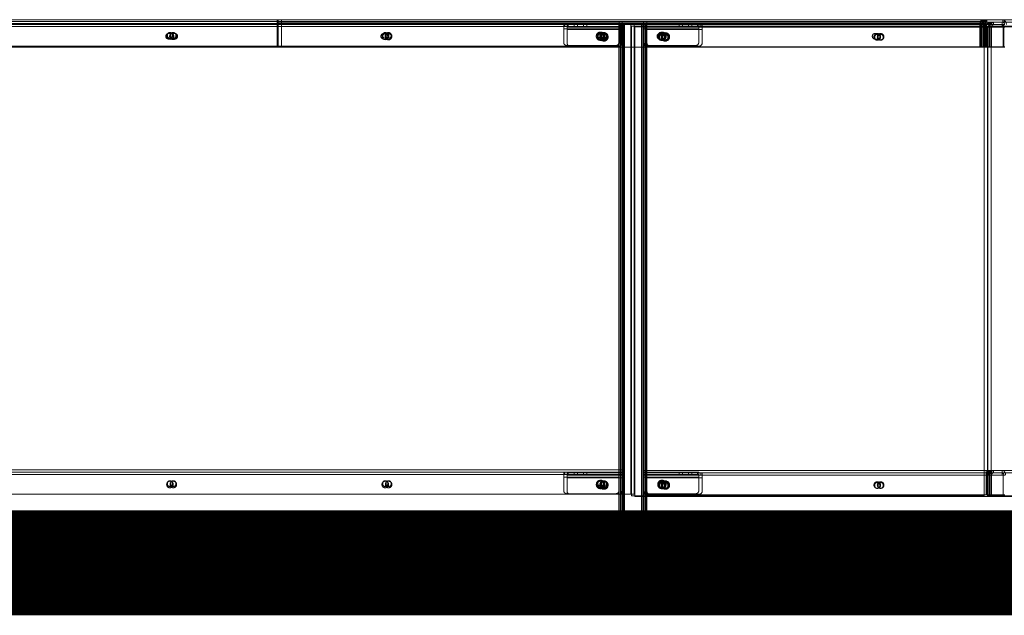
# Model space of a CAD drawing. Units: millimetres. Extents: x 0.013 to 0.205, y 0.005 to 0.297.
# Drawn here: x 0.113 to 0.129, y 0.108 to 0.118 of the extents above; entities that cross this region are included whole.
import ezdxf

# ---------------------------------------------------------------- set-up
doc = ezdxf.new("R2010")
doc.units = ezdxf.units.MM
doc.linetypes.add('HIDDEN', pattern=[0.001905, 0.00127, -0.000635])
pattern_1 = [(45, (0, 0), (-2.245064030267288e-05, 2.245064030267289e-05), [])]

msp = doc.modelspace()

# ---------------------------------------------------------------- hatches: boundary and pattern name
at = {"linetype": 'Continuous'}
h = msp.add_hatch(dxfattribs=at)
h.set_pattern_fill('ANSI31', scale=1e-05, style=0)
h.set_pattern_definition(pattern_1)
h.paths.add_polyline_path([(0.05887255022463322, 0.1096613296973742), (0.05887255022463322, 0.1079604242743063), (0.1525357775886184, 0.1079604242743063), (0.1525357775886184, 0.1096613296973742)], flags=0)
h = msp.add_hatch(dxfattribs=at)
h.set_pattern_fill('ANSI31', scale=1e-05, style=0)
h.set_pattern_definition(pattern_1)
h.paths.add_polyline_path([(0.05887255022463322, 0.1079604242743063), (0.1525357775886184, 0.1079604242743063), (0.1525357775886184, 0.1096613296973742), (0.05887255022463322, 0.1096613296973742)], flags=0)

# ---------------------------------------------------------------- linework, layer by layer
at = {"color": 7, "linetype": 'Continuous', "lineweight": 0}
for p, q in [((0.1174876013705322, 0.1176613299362325), (0.1059605726091937, 0.1176613299362325)), ((0.1119188085505554, 0.1175513295642996), (0.117468425364215, 0.1175513295642996)), ((0.117468425364215, 0.1176613299362325), (0.117468425364215, 0.1176013295166159)), ((0.117468425364215, 0.1176013295166159), (0.117468425364215, 0.1172113297693395)), ((0.117468425364215, 0.1176013295166159), (0.1174876013705322, 0.1176013295166159)), ((0.1174876013705322, 0.1176613299362325), (0.1292879000613281, 0.1176613299362325)), ((0.1174876013705322, 0.1176613299362325), (0.1174876013705322, 0.1175813297741079)), ((0.1174876013705322, 0.1175813297741079), (0.1174876013705322, 0.1172213296405935)), ((0.1174876013705322, 0.1175813297741079), (0.129309085936267, 0.1175813297741079)), ((0.1292879000613281, 0.1176613299362325), (0.1292910018870422, 0.1176613299362325)), ((0.1292984929987976, 0.1176613299362325), (0.1292910018870422, 0.1176613299362325)), ((0.1292910018870422, 0.1176613299362325), (0.1292910018870422, 0.1176609782688284)), ((0.1292984929987976, 0.1176613299362325), (0.129309085936267, 0.1176613299362325)), ((0.1376500550219604, 0.1176613299362325), (0.129309085936267, 0.1176613299362325)), ((0.129309085936267, 0.1176613299362325), (0.129309085936267, 0.1175813297741079)), ((0.1293250862071105, 0.1175813297741079), (0.129309085936267, 0.1175813297741079)), ((0.1156827715346404, 0.1173995487205648), (0.1156827715346404, 0.1174115489236975)), ((0.1156974253365585, 0.117436167430129), (0.1157012424180099, 0.1174363295547628)), ((0.1157412424990722, 0.1174363295547628), (0.1157012424180099, 0.1174363295547628)), ((0.1157657710024902, 0.1174115489236975), (0.1157657710024902, 0.1173995487205648)), ((0.1191894415328094, 0.1173995487205648), (0.1191894415328094, 0.1174044559709692)), ((0.1192724410006591, 0.1174044202081823), (0.1192724410006591, 0.1173995487205648)), ((0.1226961115309783, 0.1173995487205648), (0.1226961115309783, 0.1174044559709692)), ((0.1227791109988281, 0.1174044202081823), (0.1227791109988281, 0.1173995487205648)), ((0.1119688085028717, 0.1172313295118475), (0.117468425364215, 0.1172313295118475)), ((0.1157012424180099, 0.1173463295213842), (0.1156970766493865, 0.1173465226404333)), ((0.1157012424180099, 0.1173463295213842), (0.1157412424990722, 0.1173463295213842)), ((0.1192057553240844, 0.1173463295213842), (0.1191982832858154, 0.1173469541780615)), ((0.1192457548091003, 0.1173463295213842), (0.1192057553240844, 0.1173463295213842)), ((0.1227124253222534, 0.1173463295213842), (0.1227049532839843, 0.1173469541780615)), ((0.1227524248072692, 0.1173463295213842), (0.1227124253222534, 0.1173463295213842)), ((0.1236961010405609, 0.1173693297617101), (0.1236961010405609, 0.1173813299648428)), ((0.123705488772113, 0.1173463295213842), (0.1237424245783874, 0.1173463295213842)), ((0.1237788668582031, 0.1173649297468328), (0.1237791017005035, 0.1173693297617101)), ((0.1237791017005035, 0.1173813299648428), (0.1237791017005035, 0.1173693297617101)), ((0.1272027722308227, 0.1173693297617101), (0.1272027722308227, 0.1173813299648428)), ((0.1272121587702819, 0.1173463295213842), (0.1272490945765563, 0.1173463295213842)), ((0.1272855297038146, 0.1173648522607946), (0.1272857705065795, 0.1173693297617101)), ((0.1272857705065795, 0.1173813299648428), (0.1272857705065795, 0.1173693297617101)), ((0.1121841267058441, 0.1172113297693395), (0.1174976018378326, 0.1172113297693395)), ((0.1293250862071105, 0.1172113297693395), (0.1174976018378326, 0.1172113297693395)), ((0.1230376008460113, 0.1172113297693395), (0.1230376008460113, 0.110314567368474)), ((0.1230726006934234, 0.1172113297693395), (0.1230726006934234, 0.1096613296680116)), ((0.1234026018092224, 0.1172113297693395), (0.1234026018092224, 0.1096613296680116)), ((0.1234376016566345, 0.1172113297693395), (0.1234376016566345, 0.1103087907843256)), ((0.1289876023242065, 0.1172113297693395), (0.1289876023242065, 0.1103213296644354)), ((0.1290431514689513, 0.1103213296644354), (0.1290431514689513, 0.1172113297693395)), ((0.1119176015564987, 0.1102513296715879), (0.1230376008460113, 0.1102513296715879)), ((0.1230376008460113, 0.110331329684701), (0.1119182905861923, 0.110331329684701)), ((0.1230376008460113, 0.1102513296715879), (0.1230376008460113, 0.110314567368474)), ((0.1230376008460113, 0.1102513296715879), (0.1230376008460113, 0.1099813297204637)), ((0.1292794385859558, 0.1103213296644354), (0.1234376016566345, 0.1103213296644354)), ((0.1234376016566345, 0.1103087907843256), (0.1234376016566345, 0.1102413296513224)), ((0.1234376016566345, 0.1102413296513224), (0.1234376016566345, 0.1099713297001982)), ((0.1234376016566345, 0.1102413296513224), (0.1292794385859558, 0.1102413296513224)), ((0.1334102431246826, 0.1103213296644354), (0.1292794385859558, 0.1103213296644354)), ((0.1292794385859558, 0.1103213296644354), (0.1292794385859558, 0.1102413296513224)), ((0.1292954388567993, 0.1102413296513224), (0.1292794385859558, 0.1102413296513224)), ((0.1292954388567993, 0.1099213297478819), (0.1292954388567993, 0.1102413296513224)), ((0.1292964092204162, 0.1102413296513224), (0.1292954388567993, 0.1102413296513224)), ((0.1292964092204162, 0.1099213297478819), (0.1292964092204162, 0.1102413296513224)), ((0.1292964092204162, 0.1102413296513224), (0.129324692816455, 0.1102413296513224)), ((0.1226961115309783, 0.1100995489768648), (0.1226961115309783, 0.1101115488819742)), ((0.1227511015841552, 0.1100995489768648), (0.1227511015841552, 0.1101115488819742)), ((0.1227552596041747, 0.1101296324841642), (0.1227655950495788, 0.1101375073008203)), ((0.1227791109988281, 0.1101115488819742), (0.1227791109988281, 0.1100995489768648)), ((0.1236961010405609, 0.1100693297199869), (0.1236961010405609, 0.1100813296250963)), ((0.1237511018225738, 0.1100693297199869), (0.1237511018225738, 0.1100813296250963)), ((0.1237791017005035, 0.1100813296250963), (0.1237791017005035, 0.1100693297199869)), ((0.122987600893695, 0.1099313297681475), (0.1119676015088149, 0.1099313297681475)), ((0.122987600893695, 0.1099313297681475), (0.1230376008460113, 0.1099313297681475)), ((0.1230376008460113, 0.1099345488660002), (0.1230052522131988, 0.1099345488660002)), ((0.1230376008460113, 0.1099813297204637), (0.1230376008460113, 0.1096613296680116)), ((0.1234376016566345, 0.1099713297001982), (0.1234376016566345, 0.1096613296680116)), ((0.1289876023242065, 0.1099043297581339), (0.1234376016566345, 0.1099043297581339)), ((0.1289865818926879, 0.1098963297717237), (0.1234376016566345, 0.1098963297717237)), ((0.1234576013991424, 0.1098963297717237), (0.1234576013991424, 0.1096613296680116)), ((0.1292954388567993, 0.1099213297478819), (0.1234876016089508, 0.1099213297478819)), ((0.1234926012465545, 0.1098963297717237), (0.1234926012465545, 0.1096613296680116)), ((0.1289865818926879, 0.1098963297717237), (0.1289865818926879, 0.1099043297581339)), ((0.1290431514689513, 0.1098963297717237), (0.1289865818926879, 0.1098963297717237)), ((0.1289876023242065, 0.1099213297478819), (0.1289876023242065, 0.1099043297581339)), ((0.1290431514689513, 0.1098963297717237), (0.1290431514689513, 0.1099213297478819)), ((0.1329863325068542, 0.1098963297717237), (0.1290431514689513, 0.1098963297717237)), ((0.1292964092204162, 0.1099213297478819), (0.1292954388567993, 0.1099213297478819)), ((0.1292964092204162, 0.1099213297478819), (0.129324692816455, 0.1099213297478819)), ((0.05887255022463322, 0.1096613296973742), (0.160376484669468, 0.1096613296973742)), ((0.1230376008460113, 0.1096613296680116), (0.1234926012465545, 0.1096613296680116))]:
    msp.add_line(p, q, dxfattribs=at)
at = {"color": 7, "linetype": 'HIDDEN', "lineweight": 0}
for p, q in [((0.1059605726091937, 0.1176013295166159), (0.1174785724589416, 0.1176013295166159)), ((0.1174785724589416, 0.1176013295166159), (0.1059605726091937, 0.1176013295166159)), ((0.1174785724589416, 0.1176013295166159), (0.1059605726091937, 0.1176013295166159)), ((0.1060237775654347, 0.1176013295166159), (0.1175417772242614, 0.1176013295166159)), ((0.1060237775654347, 0.1176013295166159), (0.1175417772242614, 0.1176013295166159)), ((0.1175417772242614, 0.1176013295166159), (0.1060237775654347, 0.1176013295166159)), ((0.1175417772242614, 0.1176013295166159), (0.1060237775654347, 0.1176013295166159)), ((0.1117226013848373, 0.1175845490209722), (0.1232326010176727, 0.1175845490209722)), ((0.117468425364215, 0.1176313297264242), (0.1119188085505554, 0.1176313297264242)), ((0.1119188085505554, 0.1176013295166159), (0.1174785724589416, 0.1176013295166159)), ((0.1230376008460113, 0.1175913296453619), (0.1119188085505554, 0.1175913296453619)), ((0.1119188085505554, 0.1175513295642996), (0.1230388084361144, 0.1175513295642996)), ((0.1221376017043182, 0.1175513295642996), (0.1128188088843414, 0.1175513295642996)), ((0.1221376017043182, 0.1175513295642996), (0.1128188088843414, 0.1175513295642996)), ((0.1128188088843414, 0.1175513295642996), (0.1221376017043182, 0.1175513295642996)), ((0.1128188088843414, 0.1175513295642996), (0.1221376017043182, 0.1175513295642996)), ((0.1221376017043182, 0.1175513295642996), (0.1128726014802047, 0.1175513295642996)), ((0.1221376017043182, 0.1175513295642996), (0.1128726014802047, 0.1175513295642996)), ((0.1289864245364257, 0.1176313297264242), (0.117468425364215, 0.1176313297264242)), ((0.117468425364215, 0.1176013295166159), (0.1289864245364257, 0.1176013295166159)), ((0.1289864245364257, 0.1176013295166159), (0.117468425364215, 0.1176013295166159)), ((0.1289864245364257, 0.1176013295166159), (0.117468425364215, 0.1176013295166159)), ((0.117468425364215, 0.1175513295642996), (0.1230388084361144, 0.1175513295642996)), ((0.1174785724589416, 0.1176613299362325), (0.1174785724589416, 0.1176013295166159)), ((0.1174785724589416, 0.1176013295166159), (0.1174785724589416, 0.1172113297693395)), ((0.1174876013705322, 0.1176213298551702), (0.1292879000613281, 0.1176213298551702)), ((0.1174876013705322, 0.1176013295166159), (0.1289864245364257, 0.1176013295166159)), ((0.1174876013705322, 0.1175813297741079), (0.1293079725215026, 0.1175813297741079)), ((0.1234376016566345, 0.1175813297741079), (0.1174876013705322, 0.1175813297741079)), ((0.1234376016566345, 0.1175813297741079), (0.1174876013705322, 0.1175813297741079)), ((0.1175417772242614, 0.1176613299362325), (0.1175417772242614, 0.1176013295166159)), ((0.1175417772242614, 0.1176013295166159), (0.1175417772242614, 0.1172113297693395)), ((0.1175426009604522, 0.1176613299362325), (0.1175426009604522, 0.1175813297741079)), ((0.1175426009604522, 0.1175813297741079), (0.1175426009604522, 0.1172213296405935)), ((0.1175426009604522, 0.1175813297741079), (0.1234376016566345, 0.1175813297741079)), ((0.1175426009604522, 0.1175813297741079), (0.1234376016566345, 0.1175813297741079)), ((0.1221926012942382, 0.1175813297741079), (0.1175426009604522, 0.1175813297741079)), ((0.1221926012942382, 0.1175813297741079), (0.1175426009604522, 0.1175813297741079)), ((0.1221376017043182, 0.1175913296453619), (0.1221376017043182, 0.1175113294832373)), ((0.1230376008460113, 0.1175513295642996), (0.1221376017043182, 0.1175513295642996)), ((0.1221576014468261, 0.1175513295642996), (0.1221576014468261, 0.1175913296453619)), ((0.1221576014468261, 0.1175513295642996), (0.1221576014468261, 0.1175913296453619)), ((0.1221926012942382, 0.1175813297741079), (0.1221926012942382, 0.1175013296119833)), ((0.1230926016280242, 0.1175813297741079), (0.1221926012942382, 0.1175813297741079)), ((0.1222126010367462, 0.1175413296930456), (0.1222126010367462, 0.1175813297741079)), ((0.1222126010367462, 0.1175413296930456), (0.1222126010367462, 0.1175813297741079)), ((0.122307601303775, 0.1175913296453619), (0.122307601303775, 0.1175513295642996)), ((0.122307601303775, 0.1175913296453619), (0.122307601303775, 0.1175513295642996)), ((0.122362600893695, 0.1175813297741079), (0.122362600893695, 0.1175413296930456)), ((0.122362600893695, 0.1175813297741079), (0.122362600893695, 0.1175413296930456)), ((0.1230376008460113, 0.1175913296453619), (0.1230376008460113, 0.1172113297693395)), ((0.1230376008460113, 0.1175913296453619), (0.1230726006934234, 0.1175913296453619)), ((0.1230388084361144, 0.1175513295642996), (0.1230376008460113, 0.1175513295642996)), ((0.1230388084361144, 0.1175513295642996), (0.1230376008460113, 0.1175513295642996)), ((0.1230376008460113, 0.1175513295642996), (0.1230913940379211, 0.1175513295642996)), ((0.1230376008460113, 0.1175513295642996), (0.1230913940379211, 0.1175513295642996)), ((0.1230913940379211, 0.1175513295642996), (0.1230376008460113, 0.1175513295642996)), ((0.1230913940379211, 0.1175513295642996), (0.1230376008460113, 0.1175513295642996)), ((0.1230388084361144, 0.1176313297264242), (0.1230388084361144, 0.1175513295642996)), ((0.1230388084361144, 0.1175513295642996), (0.1230388084361144, 0.1172813294641638)), ((0.1230576017806121, 0.1096613296680116), (0.1230576017806121, 0.1175913296453619)), ((0.1230726006934234, 0.1175913296453619), (0.1234026018092224, 0.1175913296453619)), ((0.1230726006934234, 0.1096613296680116), (0.1230726006934234, 0.1175913296453619)), ((0.1230726006934234, 0.1096613296680116), (0.1230726006934234, 0.1175913296453619)), ((0.1230726006934234, 0.1175913296453619), (0.1230726006934234, 0.1096613296680116)), ((0.1230726006934234, 0.1175913296453619), (0.1230726006934234, 0.1172113297693395)), ((0.1230913940379211, 0.1176313297264242), (0.1230913940379211, 0.1175513295642996)), ((0.1230913940379211, 0.1175513295642996), (0.1230913940379211, 0.1172813294641638)), ((0.1230926016280242, 0.1103211796097422), (0.1230926016280242, 0.1175813297741079)), ((0.1230926016280242, 0.1175813297741079), (0.1231276014754363, 0.1175813297741079)), ((0.1231126013705322, 0.1096613296680116), (0.1231126013705322, 0.1175813297741079)), ((0.1231276014754363, 0.1175813297741079), (0.1234376016566345, 0.1175813297741079)), ((0.1231276014754363, 0.1096613296680116), (0.1231276014754363, 0.1175813297741079)), ((0.1231276014754363, 0.1175813297741079), (0.1231276014754363, 0.1096613296680116)), ((0.1231276014754363, 0.1175813297741079), (0.1231276014754363, 0.1096613296680116)), ((0.1231276014754363, 0.1096613296680116), (0.1231276014754363, 0.1175813297741079)), ((0.1232326010176727, 0.1175845490209722), (0.1232876017996856, 0.1175845490209722)), ((0.1232326010176727, 0.1175845490209722), (0.1232326010176727, 0.1099345488660002)), ((0.1232426014849731, 0.1175543294660711), (0.1289876023242065, 0.1175543294660711)), ((0.1232426014849731, 0.1099043297581339), (0.1232426014849731, 0.1175543294660711)), ((0.1232876017996856, 0.1175845490209722), (0.1232876017996856, 0.1099345488660002)), ((0.1234376016566345, 0.1175913296453619), (0.1234026018092224, 0.1175913296453619)), ((0.1234026018092224, 0.1175913296453619), (0.1234026018092224, 0.1096613296680116)), ((0.1234026018092224, 0.1096613296680116), (0.1234026018092224, 0.1175913296453619)), ((0.1234026018092224, 0.1096613296680116), (0.1234026018092224, 0.1175913296453619)), ((0.1234026018092224, 0.1175913296453619), (0.1234026018092224, 0.1172113297693395)), ((0.1234176007220336, 0.1096613296680116), (0.1234176007220336, 0.1175913296453619)), ((0.1234376016566345, 0.1176213298551702), (0.1234376016566345, 0.1175413296930456)), ((0.1243376007983276, 0.1175913296453619), (0.1234376016566345, 0.1175913296453619)), ((0.1292794385859558, 0.1175813297741079), (0.1234376016566345, 0.1175813297741079)), ((0.1243376007983276, 0.1175513295642996), (0.1234376016566345, 0.1175513295642996)), ((0.1234576013991424, 0.1096613296680116), (0.1234576013991424, 0.1175813297741079)), ((0.1234576013991424, 0.1175813297741079), (0.1234576013991424, 0.1096613296680116)), ((0.1234576013991424, 0.1096613296680116), (0.1234576013991424, 0.1175813297741079)), ((0.1234576013991424, 0.1175813297741079), (0.1234576013991424, 0.1098963297717237)), ((0.1234726015040466, 0.1096613296680116), (0.1234726015040466, 0.1175813297741079)), ((0.1234926012465545, 0.1176213298551702), (0.1234926012465545, 0.1175413296930456)), ((0.1241676011988708, 0.1175913296453619), (0.1241676011988708, 0.1175513295642996)), ((0.1241676011988708, 0.1175913296453619), (0.1241676011988708, 0.1175513295642996)), ((0.1242226007887908, 0.1175813297741079), (0.1242226007887908, 0.1175413296930456)), ((0.1242226007887908, 0.1175813297741079), (0.1242226007887908, 0.1175413296930456)), ((0.1243176010558196, 0.1175513295642996), (0.1243176010558196, 0.1175913296453619)), ((0.1243176010558196, 0.1175513295642996), (0.1243176010558196, 0.1175913296453619)), ((0.1243376007983276, 0.1175913296453619), (0.1243376007983276, 0.1175113294832373)), ((0.1243726018378326, 0.1175413296930456), (0.1243726018378326, 0.1175813297741079)), ((0.1243726018378326, 0.1175413296930456), (0.1243726018378326, 0.1175813297741079)), ((0.1243926015803405, 0.1175813297741079), (0.1243926015803405, 0.1175013296119833)), ((0.1289170185038635, 0.1175813297741079), (0.1289170185038635, 0.1172113297693395)), ((0.1289299789378234, 0.1176613299362325), (0.1289299789378234, 0.1176213298551702)), ((0.1289299789378234, 0.1176213298551702), (0.1289299789378234, 0.1175813297741079)), ((0.1289299789378234, 0.1172113297693395), (0.1289299789378234, 0.1175813297741079)), ((0.1289453020999023, 0.1172113297693395), (0.1289453020999023, 0.1175813297741079)), ((0.1289480343768188, 0.1176213298551702), (0.1289480343768188, 0.1176613299362325)), ((0.1289661160418578, 0.1176213298551702), (0.1289661160418578, 0.1176613299362325)), ((0.1289720169016906, 0.1175813297741079), (0.1289720169016906, 0.1172113297693395)), ((0.1289735856959411, 0.1176613299362325), (0.1289735856959411, 0.1176213298551702)), ((0.1289849797198364, 0.1176613299362325), (0.1289849797198364, 0.1175813297741079)), ((0.1289849797198364, 0.1175813297741079), (0.1289849797198364, 0.1172113297693395)), ((0.1289864245364257, 0.1176613299362325), (0.1289864245364257, 0.1176013295166159)), ((0.1289864245364257, 0.1176013295166159), (0.1289864245364257, 0.1172113297693395)), ((0.1289876023242065, 0.1175543294660711), (0.1289876023242065, 0.1172113297693395)), ((0.1290003028819152, 0.1172113297693395), (0.1290003028819152, 0.1175813297741079)), ((0.1290030327746459, 0.1176213298551702), (0.1290030327746459, 0.1176613299362325)), ((0.1290196267077514, 0.1176213298551702), (0.1290196267077514, 0.1175813297741079)), ((0.1290196267077514, 0.1175813297741079), (0.1290196267077514, 0.1175413296930456)), ((0.1290211168238708, 0.1176213298551702), (0.1290211168238708, 0.1176613299362325)), ((0.129028586477954, 0.1176613299362325), (0.129028586477954, 0.1176213298551702)), ((0.1290415826747009, 0.1175543294660711), (0.1290415826747009, 0.1099043297581339)), ((0.1290415826747009, 0.1175543294660711), (0.1331039110133239, 0.1175543294660711)), ((0.1290557638117858, 0.1175813297741079), (0.1290557638117858, 0.1176213298551702)), ((0.1290557638117858, 0.1175813297741079), (0.1290557638117858, 0.1176213298551702)), ((0.1290576115557739, 0.1176213298551702), (0.1290576115557739, 0.1175813297741079)), ((0.1290746274897643, 0.1176213298551702), (0.1290746274897643, 0.1175413296930456)), ((0.1290813175150939, 0.1176213298551702), (0.1290813175150939, 0.1175813297741079)), ((0.1290981498667785, 0.1175543294660711), (0.1290981498667785, 0.1099043297581339)), ((0.1291081515261718, 0.1176213298551702), (0.1291081515261718, 0.1175813297741079)), ((0.1291107645937988, 0.1175813297741079), (0.1291107645937988, 0.1176213298551702)), ((0.1291107645937988, 0.1175813297741079), (0.1291107645937988, 0.1176213298551702)), ((0.1291363159129211, 0.1176213298551702), (0.1291363159129211, 0.1175813297741079)), ((0.1292794385859558, 0.1176213298551702), (0.1292794385859558, 0.1175413296930456)), ((0.1293079725215026, 0.1175813297741079), (0.1292794385859558, 0.1175813297741079)), ((0.1292910018870422, 0.1176213298551702), (0.1292879000613281, 0.1176213298551702)), ((0.1292910018870422, 0.1176609782688284), (0.1292910018870422, 0.1176213298551702)), ((0.1292984929987976, 0.1176213298551702), (0.1292910018870422, 0.1176213298551702)), ((0.1292984929987976, 0.1176213298551702), (0.129309085936267, 0.1176213298551702)), ((0.1293079725215026, 0.1172113297693395), (0.1293079725215026, 0.1175813297741079)), ((0.1293079725215026, 0.1175813297741079), (0.129309085936267, 0.1175813297741079)), ((0.1376500550219604, 0.1176213298551702), (0.129309085936267, 0.1176213298551702)), ((0.1157377609917709, 0.1173995487205648), (0.1157377609917709, 0.1174115489236975)), ((0.1158044478604385, 0.1174363295547628), (0.1157644477793762, 0.1174363295547628)), ((0.1158207610556671, 0.1174115489236975), (0.1158207610556671, 0.1173995487205648)), ((0.1191894415328094, 0.1174044559709692), (0.1191894415328094, 0.1174115489236975)), ((0.1192057553240844, 0.1174363295547628), (0.1192457548091003, 0.1174363295547628)), ((0.1192444315859863, 0.1173995487205648), (0.1192444315859863, 0.1174115489236975)), ((0.1192724410006591, 0.1174115489236975), (0.1192724410006591, 0.1174044202081823)), ((0.119327431053836, 0.1174115489236975), (0.119327431053836, 0.1173995487205648)), ((0.1221376017043182, 0.1175113294832373), (0.1230376008460113, 0.1175113294832373)), ((0.1221376017043182, 0.1175113294832373), (0.1221376017043182, 0.1172913299314642)), ((0.1221376017043182, 0.1175113294832373), (0.1230376008460113, 0.1175113294832373)), ((0.1230376008460113, 0.1175113294832373), (0.1221376017043182, 0.1175113294832373)), ((0.1230376008460113, 0.1175113294832373), (0.1221376017043182, 0.1175113294832373)), ((0.1230926016280242, 0.1175413296930456), (0.1221926012942382, 0.1175413296930456)), ((0.1221926012942382, 0.1175013296119833), (0.1221926012942382, 0.1172813294641638)), ((0.1221926012942382, 0.1175013296119833), (0.1230926016280242, 0.1175013296119833)), ((0.1221926012942382, 0.1175013296119833), (0.1230926016280242, 0.1175013296119833)), ((0.1230926016280242, 0.1175013296119833), (0.1221926012942382, 0.1175013296119833)), ((0.1230926016280242, 0.1175013296119833), (0.1221926012942382, 0.1175013296119833)), ((0.1226961115309783, 0.1174044559709692), (0.1226961115309783, 0.1174115489236975)), ((0.1227124253222534, 0.1174363295547628), (0.1227524248072692, 0.1174363295547628)), ((0.1227511015841552, 0.1173995487205648), (0.1227511015841552, 0.1174115489236975)), ((0.1227791109988281, 0.1174115489236975), (0.1227791109988281, 0.1174044202081823)), ((0.1228341010520049, 0.1174115489236975), (0.1228341010520049, 0.1173995487205648)), ((0.1232976010748931, 0.1098963297717237), (0.1232976010748931, 0.1175463299266958)), ((0.1232976010748931, 0.1175463299266958), (0.1289865818926879, 0.1175463299266958)), ((0.1234376016566345, 0.1175413296930456), (0.1234376016566345, 0.1172713295929098)), ((0.1234376016566345, 0.1175413296930456), (0.1292794385859558, 0.1175413296930456)), ((0.1234376016566345, 0.1175413296930456), (0.1292794385859558, 0.1175413296930456)), ((0.1290196267077514, 0.1175413296930456), (0.1234376016566345, 0.1175413296930456)), ((0.1290196267077514, 0.1175413296930456), (0.1234376016566345, 0.1175413296930456)), ((0.1234376016566345, 0.1175113294832373), (0.1243376007983276, 0.1175113294832373)), ((0.1234376016566345, 0.1175113294832373), (0.1243376007983276, 0.1175113294832373)), ((0.1243376007983276, 0.1175113294832373), (0.1234376016566345, 0.1175113294832373)), ((0.1243376007983276, 0.1175113294832373), (0.1234376016566345, 0.1175113294832373)), ((0.1243926015803405, 0.1175413296930456), (0.1234926012465545, 0.1175413296930456)), ((0.1234926012465545, 0.1175413296930456), (0.1234926012465545, 0.1172713295929098)), ((0.1234926012465545, 0.1175413296930456), (0.1290746274897643, 0.1175413296930456)), ((0.1234926012465545, 0.1175413296930456), (0.1290746274897643, 0.1175413296930456)), ((0.1234926012465545, 0.1175013296119833), (0.1243926015803405, 0.1175013296119833)), ((0.1234926012465545, 0.1175013296119833), (0.1243926015803405, 0.1175013296119833)), ((0.1243926015803405, 0.1175013296119833), (0.1234926012465545, 0.1175013296119833)), ((0.1243926015803405, 0.1175013296119833), (0.1234926012465545, 0.1175013296119833)), ((0.1237424245783874, 0.1174363295547628), (0.1237024250933715, 0.1174363295547628)), ((0.1243376007983276, 0.1175113294832373), (0.1243376007983276, 0.1172913299314642)), ((0.1292794385859558, 0.1175413296930456), (0.1243926015803405, 0.1175413296930456)), ((0.1292794385859558, 0.1175413296930456), (0.1243926015803405, 0.1175413296930456)), ((0.1243926015803405, 0.1175013296119833), (0.1243926015803405, 0.1172813294641638)), ((0.1272490945765563, 0.1174363295547628), (0.1272090950915405, 0.1174363295547628)), ((0.1289865818926879, 0.1175463299266958), (0.1290431514689513, 0.1175463299266958)), ((0.1289865818926879, 0.1099043297581339), (0.1289865818926879, 0.1175463299266958)), ((0.1290196267077514, 0.1172213296405935), (0.1290196267077514, 0.1175413296930456)), ((0.1290247479388305, 0.1175413296930456), (0.1290247479388305, 0.1172213296405935)), ((0.1292794385859558, 0.1175413296930456), (0.1290247479388305, 0.1175413296930456)), ((0.1290426007220336, 0.1098963297717237), (0.1290426007220336, 0.1175463299266958)), ((0.1290431514689513, 0.1172113297693395), (0.1290431514689513, 0.1175463299266958)), ((0.1290431514689513, 0.1175463299266958), (0.1331054798075744, 0.1175463299266958)), ((0.1290530315348693, 0.1172213296405935), (0.1290530315348693, 0.1175413296930456)), ((0.1292794385859558, 0.1175413296930456), (0.1290530315348693, 0.1175413296930456)), ((0.1290746274897643, 0.1175413296930456), (0.1290746274897643, 0.1172213296405935)), ((0.1290797487208434, 0.1175413296930456), (0.1290797487208434, 0.1172213296405935)), ((0.1290797487208434, 0.1175413296930456), (0.1292794385859558, 0.1175413296930456)), ((0.1291080323168823, 0.1172213296405935), (0.1291080323168823, 0.1175413296930456)), ((0.1291080323168823, 0.1175413296930456), (0.1292794385859558, 0.1175413296930456)), ((0.1292954388567993, 0.1175413296930456), (0.1292794385859558, 0.1175413296930456)), ((0.1292954388567993, 0.1172213296405935), (0.1292954388567993, 0.1175413296930456)), ((0.1292964092204162, 0.1175413296930456), (0.1292954388567993, 0.1175413296930456)), ((0.1292964092204162, 0.1175413296930456), (0.1292954388567993, 0.1175413296930456)), ((0.1292964092204162, 0.1175413296930456), (0.1292954388567993, 0.1175413296930456)), ((0.1292964092204162, 0.1175413296930456), (0.1292954388567993, 0.1175413296930456)), ((0.1292954388567993, 0.1175413296930456), (0.1292964092204162, 0.1175413296930456)), ((0.1292954388567993, 0.1175413296930456), (0.1292964092204162, 0.1175413296930456)), ((0.1292964092204162, 0.1172213296405935), (0.1292964092204162, 0.1175413296930456)), ((0.1292964092204162, 0.1175413296930456), (0.129324692816455, 0.1175413296930456)), ((0.1157644477793762, 0.1173463295213842), (0.1158044478604385, 0.1173463295213842)), ((0.117468425364215, 0.1172313295118475), (0.1229888084837982, 0.1172313295118475)), ((0.1221876016566345, 0.1172413299791479), (0.122987600893695, 0.1172413299791479)), ((0.1230413940856048, 0.1172313295118475), (0.1229888084837982, 0.1172313295118475)), ((0.1230413940856048, 0.1172313295118475), (0.1230426016757079, 0.1172313295118475)), ((0.1234376016566345, 0.1172713295929098), (0.1234376016566345, 0.1172113297693395)), ((0.1242876008460113, 0.1172413299791479), (0.1234876016089508, 0.1172413299791479)), ((0.1234926012465545, 0.1172713295929098), (0.1234926012465545, 0.1103074735216761)), ((0.1243426016280242, 0.1172313295118475), (0.1235426011988708, 0.1172313295118475)), ((0.1237024250933715, 0.1173463295213842), (0.123705488772113, 0.1173463295213842)), ((0.1237511018225738, 0.1173693297617101), (0.1237511018225738, 0.1173813299648428)), ((0.1238341012904235, 0.1173813299648428), (0.1238341012904235, 0.1173693297617101)), ((0.1272090950915405, 0.1173463295213842), (0.1272121587702819, 0.1173463295213842)), ((0.1272577706286498, 0.1173693297617101), (0.1272577706286498, 0.1173813299648428)), ((0.1273407712885925, 0.1173813299648428), (0.1273407712885925, 0.1173693297617101)), ((0.1292954388567993, 0.1172213296405935), (0.1234876016089508, 0.1172213296405935)), ((0.1292964092204162, 0.1172213296405935), (0.1292954388567993, 0.1172213296405935)), ((0.1292964092204162, 0.1172213296405935), (0.129324692816455, 0.1172213296405935)), ((0.1230376008460113, 0.1102913297526502), (0.1119176015564987, 0.1102913297526502)), ((0.1119176015564987, 0.1102513296715879), (0.1230376008460113, 0.1102513296715879)), ((0.1221376017043182, 0.1102513296715879), (0.1128188088843414, 0.1102513296715879)), ((0.1221376017043182, 0.1102513296715879), (0.1128188088843414, 0.1102513296715879)), ((0.1128188088843414, 0.1102513296715879), (0.1221376017043182, 0.1102513296715879)), ((0.1128188088843414, 0.1102513296715879), (0.1221376017043182, 0.1102513296715879)), ((0.1221376017043182, 0.1102513296715879), (0.1128726014802047, 0.1102513296715879)), ((0.1221376017043182, 0.1102513296715879), (0.1128726014802047, 0.1102513296715879)), ((0.1221376017043182, 0.1102913297526502), (0.1221376017043182, 0.1102113297395372)), ((0.1230376008460113, 0.1102513296715879), (0.1221376017043182, 0.1102513296715879)), ((0.1221376017043182, 0.1102113297395372), (0.1221376017043182, 0.1099913297407293)), ((0.1221376017043182, 0.1102113297395372), (0.1230376008460113, 0.1102113297395372)), ((0.1221376017043182, 0.1102113297395372), (0.1230376008460113, 0.1102113297395372)), ((0.1230376008460113, 0.1102113297395372), (0.1221376017043182, 0.1102113297395372)), ((0.1230376008460113, 0.1102113297395372), (0.1221376017043182, 0.1102113297395372)), ((0.1221576014468261, 0.1102513296715879), (0.1221576014468261, 0.1102913297526502)), ((0.1221576014468261, 0.1102513296715879), (0.1221576014468261, 0.1102913297526502)), ((0.1221926012942382, 0.1102813297323847), (0.1221926012942382, 0.1102013297192716)), ((0.1230926016280242, 0.1102813297323847), (0.1221926012942382, 0.1102813297323847)), ((0.1230926016280242, 0.1102413296513224), (0.1221926012942382, 0.1102413296513224)), ((0.1221926012942382, 0.1102013297192716), (0.1221926012942382, 0.1099813297204637)), ((0.1221926012942382, 0.1102013297192716), (0.1230926016280242, 0.1102013297192716)), ((0.1221926012942382, 0.1102013297192716), (0.1230926016280242, 0.1102013297192716)), ((0.1230926016280242, 0.1102013297192716), (0.1221926012942382, 0.1102013297192716)), ((0.1230926016280242, 0.1102013297192716), (0.1221926012942382, 0.1102013297192716)), ((0.1222126010367462, 0.1102413296513224), (0.1222126010367462, 0.1102813297323847)), ((0.1222126010367462, 0.1102413296513224), (0.1222126010367462, 0.1102813297323847)), ((0.122307601303775, 0.1102913297526502), (0.122307601303775, 0.1102513296715879)), ((0.122307601303775, 0.1102913297526502), (0.122307601303775, 0.1102513296715879)), ((0.122362600893695, 0.1102813297323847), (0.122362600893695, 0.1102413296513224)), ((0.122362600893695, 0.1102813297323847), (0.122362600893695, 0.1102413296513224)), ((0.1230926016280242, 0.110331329684701), (0.1230376008460113, 0.110331329684701)), ((0.1230926016280242, 0.1102913297526502), (0.1230376008460113, 0.1102913297526502)), ((0.1230376008460113, 0.1102513296715879), (0.1230926016280242, 0.1102513296715879)), ((0.1230376008460113, 0.1102513296715879), (0.1230926016280242, 0.1102513296715879)), ((0.1230926016280242, 0.1102513296715879), (0.1230376008460113, 0.1102513296715879)), ((0.1230926016280242, 0.1102513296715879), (0.1230376008460113, 0.1102513296715879)), ((0.1230926016280242, 0.1102513296715879), (0.1230926016280242, 0.1103211796097422)), ((0.1230926016280242, 0.1099813297204637), (0.1230926016280242, 0.1102513296715879)), ((0.1243376007983276, 0.1102913297526502), (0.1234376016566345, 0.1102913297526502)), ((0.1292794385859558, 0.1102813297323847), (0.1234376016566345, 0.1102813297323847)), ((0.1243376007983276, 0.1102513296715879), (0.1234376016566345, 0.1102513296715879)), ((0.1234376016566345, 0.1102413296513224), (0.1292794385859558, 0.1102413296513224)), ((0.1290196267077514, 0.1102413296513224), (0.1234376016566345, 0.1102413296513224)), ((0.1290196267077514, 0.1102413296513224), (0.1234376016566345, 0.1102413296513224)), ((0.1234376016566345, 0.1102113297395372), (0.1243376007983276, 0.1102113297395372)), ((0.1234376016566345, 0.1102113297395372), (0.1243376007983276, 0.1102113297395372)), ((0.1243376007983276, 0.1102113297395372), (0.1234376016566345, 0.1102113297395372)), ((0.1243376007983276, 0.1102113297395372), (0.1234376016566345, 0.1102113297395372)), ((0.1234926012465545, 0.1103074735216761), (0.1234926012465545, 0.1102413296513224)), ((0.1243926015803405, 0.1102413296513224), (0.1234926012465545, 0.1102413296513224)), ((0.1234926012465545, 0.1102413296513224), (0.1234926012465545, 0.1099713297001982)), ((0.1234926012465545, 0.1102413296513224), (0.1290746274897643, 0.1102413296513224)), ((0.1234926012465545, 0.1102413296513224), (0.1290746274897643, 0.1102413296513224)), ((0.1234926012465545, 0.1102013297192716), (0.1243926015803405, 0.1102013297192716)), ((0.1234926012465545, 0.1102013297192716), (0.1243926015803405, 0.1102013297192716)), ((0.1243926015803405, 0.1102013297192716), (0.1234926012465545, 0.1102013297192716)), ((0.1243926015803405, 0.1102013297192716), (0.1234926012465545, 0.1102013297192716)), ((0.1241676011988708, 0.1102913297526502), (0.1241676011988708, 0.1102513296715879)), ((0.1241676011988708, 0.1102913297526502), (0.1241676011988708, 0.1102513296715879)), ((0.1242226007887908, 0.1102813297323847), (0.1242226007887908, 0.1102413296513224)), ((0.1242226007887908, 0.1102813297323847), (0.1242226007887908, 0.1102413296513224)), ((0.1243176010558196, 0.1102513296715879), (0.1243176010558196, 0.1102913297526502)), ((0.1243176010558196, 0.1102513296715879), (0.1243176010558196, 0.1102913297526502)), ((0.1243376007983276, 0.1102913297526502), (0.1243376007983276, 0.1102113297395372)), ((0.1243376007983276, 0.1102113297395372), (0.1243376007983276, 0.1099913297407293)), ((0.1243726018378326, 0.1102413296513224), (0.1243726018378326, 0.1102813297323847)), ((0.1243726018378326, 0.1102413296513224), (0.1243726018378326, 0.1102813297323847)), ((0.1243926015803405, 0.1102813297323847), (0.1243926015803405, 0.1102013297192716)), ((0.1292794385859558, 0.1102413296513224), (0.1243926015803405, 0.1102413296513224)), ((0.1292794385859558, 0.1102413296513224), (0.1243926015803405, 0.1102413296513224)), ((0.1243926015803405, 0.1102013297192716), (0.1243926015803405, 0.1099813297204637)), ((0.1289876023242065, 0.1103213296644354), (0.1289876023242065, 0.1099213297478819)), ((0.1290196267077514, 0.1103213296644354), (0.1290196267077514, 0.1102813297323847)), ((0.1290196267077514, 0.1102813297323847), (0.1290196267077514, 0.1102413296513224)), ((0.1290196267077514, 0.1099213297478819), (0.1290196267077514, 0.1102413296513224)), ((0.1290247479388305, 0.1102413296513224), (0.1290247479388305, 0.1099213297478819)), ((0.1292794385859558, 0.1102413296513224), (0.1290247479388305, 0.1102413296513224)), ((0.1290431514689513, 0.1099213297478819), (0.1290431514689513, 0.1103213296644354)), ((0.1290530315348693, 0.1099213297478819), (0.1290530315348693, 0.1102413296513224)), ((0.1292794385859558, 0.1102413296513224), (0.1290530315348693, 0.1102413296513224)), ((0.1290557638117858, 0.1102813297323847), (0.1290557638117858, 0.1103213296644354)), ((0.1290557638117858, 0.1102813297323847), (0.1290557638117858, 0.1103213296644354)), ((0.1290576115557739, 0.1103213296644354), (0.1290576115557739, 0.1102813297323847)), ((0.1290746274897643, 0.1103213296644354), (0.1290746274897643, 0.1102413296513224)), ((0.1290746274897643, 0.1102413296513224), (0.1290746274897643, 0.1099213297478819)), ((0.1290797487208434, 0.1102413296513224), (0.1290797487208434, 0.1099213297478819)), ((0.1290797487208434, 0.1102413296513224), (0.1292794385859558, 0.1102413296513224)), ((0.1290813175150939, 0.1103213296644354), (0.1290813175150939, 0.1102813297323847)), ((0.1291080323168823, 0.1099213297478819), (0.1291080323168823, 0.1102413296513224)), ((0.1291080323168823, 0.1102413296513224), (0.1292794385859558, 0.1102413296513224)), ((0.1291081515261718, 0.1103213296644354), (0.1291081515261718, 0.1102813297323847)), ((0.1291107645937988, 0.1102813297323847), (0.1291107645937988, 0.1103213296644354)), ((0.1291107645937988, 0.1102813297323847), (0.1291107645937988, 0.1103213296644354)), ((0.1291363159129211, 0.1103213296644354), (0.1291363159129211, 0.1102813297323847)), ((0.1334102431246826, 0.1102813297323847), (0.1292794385859558, 0.1102813297323847)), ((0.1292964092204162, 0.1102413296513224), (0.1292954388567993, 0.1102413296513224)), ((0.1292964092204162, 0.1102413296513224), (0.1292954388567993, 0.1102413296513224)), ((0.1292964092204162, 0.1102413296513224), (0.1292954388567993, 0.1102413296513224)), ((0.1292954388567993, 0.1102413296513224), (0.1292964092204162, 0.1102413296513224)), ((0.1292954388567993, 0.1102413296513224), (0.1292964092204162, 0.1102413296513224)), ((0.1156827715346404, 0.1100995489768648), (0.1156827715346404, 0.1101115488819742)), ((0.1157377609917709, 0.1100995489768648), (0.1157377609917709, 0.1101115488819742)), ((0.1157657710024902, 0.1101115488819742), (0.1157657710024902, 0.1100995489768648)), ((0.1158207610556671, 0.1101115488819742), (0.1158207610556671, 0.1100995489768648)), ((0.1191894415328094, 0.1100995489768648), (0.1191894415328094, 0.1101115488819742)), ((0.1192444315859863, 0.1100995489768648), (0.1192444315859863, 0.1101115488819742)), ((0.1192724410006591, 0.1101115488819742), (0.1192724410006591, 0.1100995489768648)), ((0.119327431053836, 0.1101115488819742), (0.119327431053836, 0.1100995489768648)), ((0.1228341010520049, 0.1101115488819742), (0.1228341010520049, 0.1100995489768648)), ((0.1238341012904235, 0.1100813296250963), (0.1238341012904235, 0.1100693297199869)), ((0.1272027722308227, 0.1100693297199869), (0.1272027722308227, 0.1100813296250963)), ((0.1272577706286498, 0.1100693297199869), (0.1272577706286498, 0.1100813296250963)), ((0.1272857705065795, 0.1100813296250963), (0.1272857705065795, 0.1100693297199869)), ((0.1273407712885925, 0.1100813296250963), (0.1273407712885925, 0.1100693297199869)), ((0.1230052522131988, 0.1099345488660002), (0.1119499501893112, 0.1099345488660002)), ((0.1221876016566345, 0.1099413296394014), (0.122987600893695, 0.1099413296394014)), ((0.1232326010176727, 0.1099345488660002), (0.1230376008460113, 0.1099345488660002)), ((0.1230376008460113, 0.1099313297681475), (0.1230426016757079, 0.1099313297681475)), ((0.1230926016280242, 0.1096613296680116), (0.1230926016280242, 0.1099813297204637)), ((0.1232876017996856, 0.1099345488660002), (0.1232326010176727, 0.1099345488660002)), ((0.1234376016566345, 0.1099043297581339), (0.1232426014849731, 0.1099043297581339)), ((0.1234376016566345, 0.1098963297717237), (0.1232976010748931, 0.1098963297717237)), ((0.1242876008460113, 0.1099413296394014), (0.1234876016089508, 0.1099413296394014)), ((0.1234926012465545, 0.1099713297001982), (0.1234926012465545, 0.1098963297717237)), ((0.1243426016280242, 0.1099313297681475), (0.1235426011988708, 0.1099313297681475)), ((0.1331039110133239, 0.1099043297581339), (0.1290415826747009, 0.1099043297581339))]:
    msp.add_line(p, q, dxfattribs=at)
at = {"color": 7, "linetype": 'Continuous', "lineweight": 0, "flags": 128}
for points in [[(0.129309085936267, 0.1176094631664419), (0.1293108669230529, 0.117607847284522), (0.1293139472910949, 0.11760472161695)], [(0.115685896606166, 0.1174273489229345), (0.1156848022648879, 0.1174243728630209), (0.1156827715346404, 0.1174115489236975)], [(0.1157412424990722, 0.1174363295547628), (0.1157539204070159, 0.1174345068447256), (0.1157572505185195, 0.1174333862774038)], [(0.1157657710024902, 0.1174115489236975), (0.1157637402722427, 0.1174243728630209), (0.1157605126807281, 0.1174317680112982)], [(0.1157608154723236, 0.1173508094064855), (0.1157539204070159, 0.1173481522314214), (0.1157412424990722, 0.1173463295213842)], [(0.119203079075534, 0.1173464099876547), (0.1191943088481018, 0.1173534993641043), (0.1191878846594879, 0.1173612664453649)], [(0.1192688337275573, 0.1173526982776785), (0.119258432717044, 0.1173481522314214), (0.1192457548091003, 0.1173463295213842)], [(0.1227097502657958, 0.1173464087955618), (0.1227009788462707, 0.1173534993641043), (0.1226942745158264, 0.1173616830818319)], [(0.1227752545783111, 0.1173525504581594), (0.122765102715213, 0.1173481522314214), (0.1227524248072692, 0.1173463295213842)], [(0.1236961010405609, 0.1173693297617101), (0.1236981323668548, 0.1173565052263403), (0.1236992588946411, 0.1173534528724813)], [(0.1237077513644287, 0.1173463295213842), (0.1236994174429962, 0.1173531459085607), (0.1236989930579254, 0.1173535756580496)], [(0.1272027722308227, 0.1173693297617101), (0.1272048035571166, 0.1173565052263403), (0.1272063198992797, 0.1173525391332769)], [(0.1227002528616973, 0.1101296210102701), (0.1226981428572723, 0.1101243731193209), (0.1226961115309783, 0.1101115488819742)], [(0.1227791109988281, 0.1101115488819742), (0.1227770796725341, 0.1101243731193209), (0.1227749875495025, 0.1101295840553903)], [(0.1236961010405609, 0.1100693297199869), (0.1236981323668548, 0.1100565054826402), (0.1236993447253295, 0.1100532460026407)], [(0.1237758580157348, 0.1100532461516523), (0.1237770703742095, 0.1100565054826402), (0.1237791017005035, 0.1100693297199869)]]:
    msp.add_lwpolyline(points, dxfattribs=at)
at = {"color": 7, "linetype": 'Continuous', "lineweight": 0}
for centre, radius in [((0.1157254690784432, 0.1173913296325426), 5.349988425685639e-05), ((0.1192309313991631, 0.1173813293592959), 4.749982101056836e-05), ((0.122737601397332, 0.1173813293592959), 4.749982101056836e-05), ((0.1237376015106059, 0.1173813297114165), 4.749979550655593e-05), ((0.1272442719788743, 0.1173813300250282), 4.750033278529197e-05), ((0.1227376012329106, 0.1100913300960482), 5.350019140888478e-05), ((0.1237376012697352, 0.1100813300757826), 5.350019140889459e-05)]:
    msp.add_circle(centre, radius, dxfattribs=at)
at = {"color": 7, "linetype": 'HIDDEN', "lineweight": 0}
for centre, radius in [((0.115778064216993, 0.1173913296325426), 5.349988425685999e-05), ((0.1192847340661479, 0.1173913295926169), 5.350003852691758e-05), ((0.1192859315925928, 0.1173813298064916), 4.750007689640722e-05), ((0.1227376012986424, 0.1173913295867033), 6.900002990109257e-05), ((0.12279260104333, 0.1173813296363627), 6.900006127670278e-05), ((0.1227914040643169, 0.1173913295926169), 5.350003852692117e-05), ((0.1227926006129446, 0.1173813297758961), 5.400014928488983e-05), ((0.1227926015907618, 0.1173813298064916), 4.750007689640347e-05), ((0.1237376015991616, 0.1173913298780597), 6.9000042490073e-05), ((0.1237376012361336, 0.1173813301683953), 5.350024926083966e-05), ((0.1237926012817486, 0.1173813296972764), 6.900006127670278e-05), ((0.1237926009604522, 0.1173813299648428), 5.399999501014371e-05), ((0.1237926013529455, 0.1173813296122778), 5.349988425602455e-05), ((0.1237926008383809, 0.1173813294543611), 4.75000051488673e-05), ((0.1272442713141589, 0.1173813298703711), 5.350024925872651e-05), ((0.1272992725724124, 0.1173813300992139), 5.349973001700711e-05), ((0.1272992705473843, 0.117381329604189), 4.750022744231095e-05), ((0.1157242614001995, 0.1100913298452622), 5.349990353930701e-05), ((0.115779271190108, 0.1100913295944732), 5.349990353929001e-05), ((0.1192309312347416, 0.1100913293436872), 5.350019140888478e-05), ((0.1192859413519038, 0.1100913300960482), 5.350019140888478e-05), ((0.1227376014358635, 0.1100913297943081), 6.900003719444281e-05), ((0.1227376012202548, 0.1100913297434849), 5.399992304309703e-05), ((0.1227926010257835, 0.1100813297740426), 6.900003719444281e-05), ((0.1237376015604694, 0.1100913299655773), 6.900003464635397e-05), ((0.1237926012642021, 0.1100813296251617), 6.900003719444281e-05), ((0.1237926010485934, 0.1100813297232193), 5.399992304310062e-05), ((0.1237926012275498, 0.1100813296114609), 5.349995622379139e-05), ((0.1272442713477591, 0.1100813297777592), 5.350019140753582e-05), ((0.1272992724470224, 0.1100813300983992), 5.349980198041759e-05)]:
    msp.add_circle(centre, radius, dxfattribs=at)
for centre, radius, start, end in [((0.128987729568253, 0.1175913298815724), 7.141468179867326e-05, 101.4231107206041, 188.0495089492198), ((0.1289806583897984, 0.1175863292920783), 3.570801611895154e-05, 101.4241321587294, 188.0484875111058), ((0.1290427288062769, 0.11759132886597), 7.141537151266805e-05, 101.421735157688, 188.0486077797119), ((0.1290356573354344, 0.1175863305905592), 3.570637966552378e-05, 101.4216565183808, 188.0509631514482), ((0.1290954580070602, 0.1175513300834291), 7.141373507152976e-05, 101.420497321856, 188.0498456155648), ((0.1290883874478087, 0.1175463290560867), 3.570762118363731e-05, 101.4197402190157, 188.0483260498894), ((0.1291504584957474, 0.1175513307122905), 7.141353270146337e-05, 101.4222415285699, 188.0503781412697), ((0.1291433879366135, 0.1175463296848818), 3.570741890615201e-05, 101.4232287282837, 188.0493909415986), ((0.1292784790105912, 0.1175759641495184), 4.537585298558228e-05, 47.58310436683571, 88.78826041604181), ((0.1292723683986402, 0.1175463309833628), 3.570578247710217e-05, 351.9481333352832, 78.57924699483762), ((0.1292899850008978, 0.1175970277904549), 2.432333050512762e-05, 38.25223681304922, 87.60393544650499), ((0.1157012425382759, 0.1173913295095529), 4.50001127836605e-05, 94.86604757220096, 264.6882332145067), ((0.1157242712786559, 0.1174115483877238), 4.150026989850263e-05, 29.15780538117826, 157.6208869099325), ((0.115764447798459, 0.1173913295380735), 4.500001668931013e-05, 90.000024297008, 269.9999757029928), ((0.115779261023719, 0.1174115486256742), 4.150003194916691e-05, 0.000411456872119192, 179.9995885431279), ((0.115779261023719, 0.1173995490185881), 4.150003194916691e-05, 180.0004114568729, 359.9995885431287), ((0.1157412423628275, 0.1173913297965751), 4.500009587050709e-05, 295.7825617077103, 69.16143898070811), ((0.1158044478413556, 0.1173913295380735), 4.500001668931013e-05, 270.0000242970088, 89.999975702992), ((0.1192057547028784, 0.1173913295764135), 4.499997835364761e-05, 89.99920905555301, 260.4428342891874), ((0.119232138820463, 0.1173913297285882), 5.349982954900107e-05, 269.9998967439153, 214.1895360094181), ((0.1192309412667343, 0.1174115489237017), 4.149973392486572e-05, 359.9999999940995, 180.0000000059021), ((0.1192859313199111, 0.1174115489237017), 4.149973392486572e-05, 359.9999999940995, 180.0000000059021), ((0.1192859313199111, 0.1173995487205605), 4.149973392486572e-05, 179.9999999940987, 5.901307967807247e-09), ((0.1192457555043666, 0.1173913296746084), 4.499988015979865e-05, 300.8539053644575, 90.00088524297915), ((0.1227124247010473, 0.1173913295764135), 4.499997835364761e-05, 89.99920905555301, 260.4428342891874), ((0.1227388088602841, 0.1173913297231043), 5.349982406524287e-05, 269.999852136434, 213.65182057687), ((0.1227376112649032, 0.1174115489237017), 4.149973392486572e-05, 359.9999999940804, 180.0000000059213), ((0.1227926013180801, 0.1174115489237017), 4.149973392486572e-05, 359.9999999940804, 180.0000000059213), ((0.1227926013180801, 0.1173995487205605), 4.149973392486572e-05, 179.9999999940987, 5.901307967807247e-09), ((0.1227524254679098, 0.1173913296346476), 4.499992012008291e-05, 300.4851125906078, 90.0008411552448), ((0.1237024245164116, 0.1173913295380735), 4.500001669300478e-05, 89.99926539213418, 270.0007346078667), ((0.1237376016403318, 0.117391329787852), 5.399997178307757e-05, 269.9997137335412, 224.3589216047934), ((0.12374242501201, 0.1173913292764001), 4.500027836481083e-05, 340.2959181588036, 90.00055210203936), ((0.1237926015564987, 0.1173813299648471), 4.14997339248796e-05, 359.9999999940804, 180.0000000059213), ((0.127209095706674, 0.1173913295380735), 4.500001669351041e-05, 90.00078321204192, 269.9992167879589), ((0.1272490928726968, 0.1173913272063305), 4.500234846459625e-05, 340.3101397837662, 89.99783069188476), ((0.1272992709586211, 0.1173813293688092), 4.150032997560807e-05, 0.0008228900926774588, 179.9991771099073), ((0.1192321361854214, 0.1173913219776388), 5.349207865978808e-05, 237.0979850196657, 270.0027191423516), ((0.1221875993357, 0.1172913276105297), 4.999763143572945e-05, 179.9973402790405, 270.0026597209443), ((0.122242601978052, 0.1172813301956613), 5.000068381915644e-05, 180.000838222944, 269.9991617770576), ((0.1227388067069503, 0.1173913259536678), 5.349605466650174e-05, 237.1015931132845, 270.002158407097), ((0.1229876032146295, 0.1172913276105297), 4.999763143571557e-05, 269.9973402790413, 0.002659720959436691), ((0.1229888077523007, 0.1172813301956613), 5.000068381915644e-05, 270.0008382229281, 359.9991617770575), ((0.1230413933541073, 0.1172813301956613), 5.000068381915644e-05, 270.0008382229281, 359.9991617770575), ((0.1230426009442104, 0.1172813301956613), 5.000068381915644e-05, 270.000838222944, 359.9991617770575), ((0.1234876013229181, 0.1172913296454315), 4.999966628445254e-05, 179.9996722285326, 270.0003277714682), ((0.1234876023404483, 0.1172713303244073), 5.000068381915644e-05, 180.000838222944, 269.9991617770576), ((0.1235426019303683, 0.1172813301956613), 5.000068381915644e-05, 180.000838222944, 269.9991617770735), ((0.1235426019303683, 0.1172713303244073), 5.000068381915644e-05, 180.000838222944, 269.9991617770576), ((0.1237376013951237, 0.1173693286995405), 4.149926780169483e-05, 202.4921468763596, 353.9151740136703), ((0.1237376021786595, 0.1173913352402116), 5.400542414809893e-05, 236.4449909659789, 269.9991426363935), ((0.1237926015564987, 0.1173693291656637), 4.149973392914613e-05, 179.9991770803654, 0.0008229196346499592), ((0.1242876031669457, 0.1172913276105298), 4.999763143572945e-05, 269.9973402790413, 0.002659720943533164), ((0.1243426008965267, 0.1172813301956613), 5.000068381914256e-05, 270.000838222944, 359.9991617770735), ((0.1272442717662115, 0.1173693296002129), 4.150016847596535e-05, 203.8653068075919, 353.8064604252689), ((0.1272992709586211, 0.117369329761693), 4.150032997132791e-05, 179.999999976376, 2.36240526578579e-08), ((0.1175526010972242, 0.1172213299061096), 1.000013677552599e-05, 180.0015212743586, 270.00189376247), ((0.1290954575498717, 0.1102513302346081), 7.141330940138747e-05, 101.420192094473, 188.0500502242632), ((0.1290883875351241, 0.1102463289526185), 3.570769899426441e-05, 101.4198579334241, 188.0482083354806), ((0.1291504580385467, 0.1102513308634657), 7.141310702105484e-05, 101.4219363005126, 188.0505827520846), ((0.1291433880238619, 0.1102463295814662), 3.570749665653181e-05, 101.4233463471915, 188.0492733226482), ((0.1157242712685653, 0.1101115491799964), 4.149973392593582e-05, 359.9995885416683, 180.0004114583332), ((0.1157242712685653, 0.1100995486788426), 4.149973392593582e-05, 179.9995885416484, 0.0004114583515992527), ((0.115779261023719, 0.1101115488819753), 4.150003194809682e-05, 359.9999999985255, 180.0000000014761), ((0.115779261023719, 0.1100995489768637), 4.150003194809682e-05, 179.9999999985247, 1.475316397219797e-09), ((0.1192309412667343, 0.1101115491800006), 4.149973392593584e-05, 359.9995885357479, 180.0004114642537), ((0.1192309412667343, 0.1100995486788384), 4.149973392593584e-05, 179.9995885357471, 0.0004114642529072202), ((0.1192859313199111, 0.1101115491800006), 4.149973392593584e-05, 359.9995885357479, 180.0004114642537), ((0.1192859313199111, 0.1100995486788384), 4.149973392593584e-05, 179.9995885357471, 0.0004114642529072202), ((0.1227376112784085, 0.1101115488719803), 4.150004194612847e-05, 25.75871754693018, 154.1846191142174), ((0.1227926014410168, 0.1100813296736961), 5.39999196200947e-05, 139.8055912289162, 269.9992371339901), ((0.1227926115866153, 0.1100913297682259), 5.350007280328116e-05, 180.0001315809295, 120.3301119197239), ((0.12279260389629, 0.1100913331520309), 5.349238259276371e-05, 134.2766494782395, 180.0037559989688), ((0.1227926009414544, 0.110111548810937), 4.150011055057386e-05, 9.80752462581524e-05, 137.6084804796484), ((0.1227926011662545, 0.1100995488845753), 4.149988575057792e-05, 228.5069705050504, 0.0001274172224725164), ((0.1227926008425906, 0.1100813296617277), 5.39999076470218e-05, 269.9998720848375, 110.8667490092857), ((0.123737601425187, 0.1100913293010133), 5.400036437577591e-05, 351.6531180312167, 188.3460829803481), ((0.1237376013392088, 0.1100693297557412), 4.150006770240741e-05, 202.802740748817, 337.1974824212068), ((0.1237926009191733, 0.1100693299804335), 4.15003712510705e-05, 220.1057993810877, 359.9996404250523), ((0.1237926015734278, 0.1100813298399933), 4.149971699631014e-05, 359.9997033066592, 131.5023363991519), ((0.1272442713687011, 0.1100813305191563), 4.149913788806214e-05, 359.9987656161074, 180.0012343838942), ((0.1272442713687011, 0.1100693288259269), 4.149913788806214e-05, 179.9987656161258, 0.001234383874218512), ((0.1272992709586211, 0.1100813293270891), 4.150032997239788e-05, 0.0004114317302880924, 179.9995885682697), ((0.1272992709586211, 0.1100693300179941), 4.150032997239788e-05, 180.0004114317502, 359.9995885682514), ((0.1221876000987594, 0.1099913280338475), 4.999839447031898e-05, 179.9980439946751, 270.001785250699), ((0.1222426014692818, 0.109981329943191), 5.000017504403966e-05, 180.0002552257551, 269.9997447742624), ((0.1229876024515701, 0.1099913280338475), 4.999839447031898e-05, 269.9982147493026, 0.001956005324874197), ((0.1230426014529807, 0.109981329943191), 5.000017504403966e-05, 270.0002552257392, 359.9997447742466), ((0.123487602086061, 0.1099913300688267), 5.000042942760696e-05, 180.0003759687413, 269.9994532766339), ((0.1235426014215981, 0.109981329943191), 5.000017504403966e-05, 180.0002552257392, 269.9997447742624), ((0.123542601421598, 0.1099713299229254), 5.000017504402579e-05, 180.0002552257392, 269.9997447742783), ((0.1242876024038864, 0.1099913280338475), 4.999839447031898e-05, 269.9982147493026, 0.001956005324874197), ((0.124342601405297, 0.109981329943191), 5.000017504402579e-05, 270.0002552257392, 359.9997447742624)]:
    msp.add_arc(centre, radius, start, end, dxfattribs=at)
at = {"color": 7, "linetype": 'Continuous', "lineweight": 0}
for centre, radius, start, end in [((0.1292768595587193, 0.11759132886597), 7.141537151269277e-05, 351.9513922202927, 78.57826484229017), ((0.12927163571894, 0.1175825944573156), 4.766892765498816e-05, 358.4797326684466, 38.22086590685821), ((0.1157242712685653, 0.1173995487205648), 4.149973392486572e-05, 180, 0), ((0.1192309412667343, 0.1173995487205605), 4.149973392486572e-05, 179.9999999940987, 5.901307967807247e-09), ((0.1227376112649032, 0.1173995487205605), 4.149973392486572e-05, 179.9999999940987, 5.901307967807247e-09), ((0.1237376013705322, 0.1173813293687921), 4.150032997560831e-05, 0.0008229137167301118, 179.9991770862833), ((0.1272442713687011, 0.117381330560885), 4.149913788271169e-05, 359.9991770744481, 180.0008229255535), ((0.1237424246659904, 0.1173913305574393), 4.500103605513645e-05, 269.9998884630075, 340.2945311680347), ((0.1272490897924185, 0.1173913386145823), 4.500909345234623e-05, 270.0060901228557, 340.2977875532873), ((0.1174976015073042, 0.1172213299061096), 1.000013677552599e-05, 180.0015212743586, 270.00189376247), ((0.1292652967148561, 0.1102513289361089), 7.141494580569053e-05, 351.9511876021233, 78.57857007914654), ((0.1292723683113552, 0.1102463308799212), 3.570586025689763e-05, 351.9482510143598, 78.57912931583321), ((0.1227376112649032, 0.1100995486788384), 4.149973392593584e-05, 179.9995885357471, 0.0004114642529072202), ((0.1227926072232709, 0.1101115474923348), 4.1505639138979e-05, 137.6129824834325, 179.9980816951106), ((0.1227925948096501, 0.1100995456153528), 4.149322563104028e-05, 179.9953582675242, 228.5105543172167), ((0.1227926082489442, 0.1100813207290086), 5.401089272234642e-05, 110.8707151821841, 139.8030041475901), ((0.1237376014079945, 0.1100913300867582), 5.400046142353588e-05, 188.3469104929506, 269.9999602515203), ((0.1237376013705322, 0.110081329327072), 4.1500329972398e-05, 0.0004114553735005646, 179.9995885446265), ((0.1237376012323897, 0.1100913303298223), 5.40007044877407e-05, 270.0001465717424, 351.6520677033689), ((0.1237925911596195, 0.1100813344855868), 4.14893373303789e-05, 131.4958170949765, 180.0067122207678), ((0.1237926112260816, 0.1100693317635244), 4.150940355810804e-05, 180.0028207120413, 220.0985169937919), ((0.1229876027059281, 0.1099813279082306), 4.999814011601982e-05, 269.9979232565723, 0.002076743412620785), ((0.123487601831678, 0.1099713299229254), 5.000017504403966e-05, 180.0002552257392, 269.9997447742624)]:
    msp.add_arc(centre, radius, start, end, dxfattribs=at)
at = {"color": 7, "linetype": 'HIDDEN', "lineweight": 0}
for points in [[(0.1224576011607238, 0.1175513295642996), (0.1224576011607238, 0.1175913296453619)], [(0.1225126007506439, 0.1175413296930456), (0.1225126007506439, 0.1175813297741079)], [(0.1240176013419219, 0.1175913296453619), (0.1240176013419219, 0.1175513295642996)], [(0.124072600931842, 0.1175813297741079), (0.124072600931842, 0.1175413296930456)], [(0.1224576011607238, 0.1102513296715879), (0.1224576011607238, 0.1102913297526502)], [(0.1225126007506439, 0.1102413296513224), (0.1225126007506439, 0.1102813297323847)], [(0.1240176013419219, 0.1102913297526502), (0.1240176013419219, 0.1102513296715879)], [(0.124072600931842, 0.1102813297323847), (0.124072600931842, 0.1102413296513224)]]:
    msp.add_open_spline(points, degree=1, dxfattribs=at)

doc.saveas('drawing.dxf')
